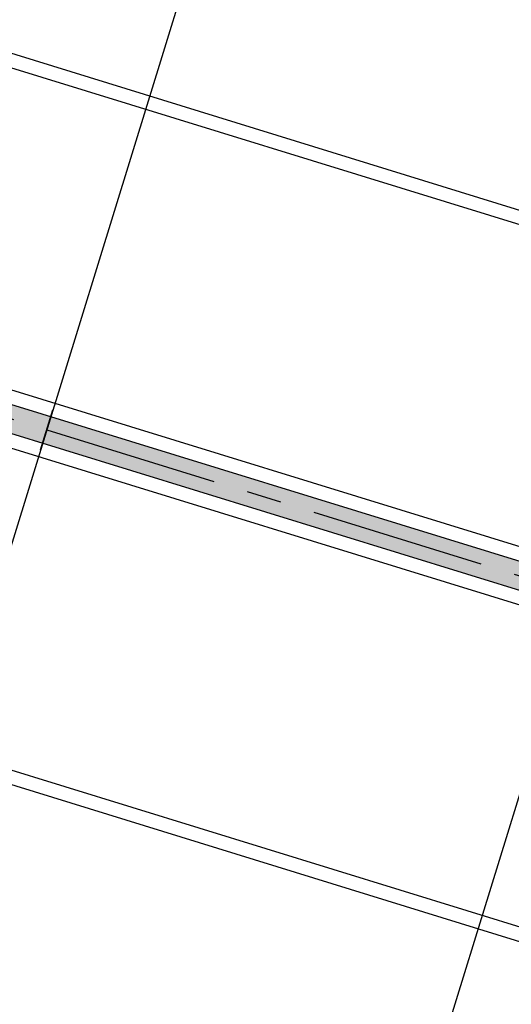
# Model space of a CAD drawing. Units: metres. Extents: x 599614 to 608505, y 2060509 to 2062265.
# Drawn here: x 600131 to 600149, y 2062019 to 2062054 of the extents above; entities that cross this region are included whole.
import ezdxf

# ---------------------------------------------------------------- set-up
doc = ezdxf.new("R2010")
doc.units = ezdxf.units.M
doc.header["$LTSCALE"] = 5
doc.header["$MEASUREMENT"] = 0
doc.linetypes.add('CENTER', pattern=[2, 1.25, -0.25, 0.25, -0.25])
doc.layers.get('0').update_dxf_attribs({"linetype": 'CONTINUOUS'})
doc.layers.add('a2_SHEET_VIEWDEF', color=2, linetype='CONTINUOUS', plot=False)
for name, color, linetype in [('CAU', 140, 'CONTINUOUS'), ('CL', 6, 'CENTER'), ('HATCH', 8, 'CONTINUOUS'), ('match_line', 7, 'CONTINUOUS'), ('new-xuat+STALBL', 2, 'CONTINUOUS')]:
    doc.layers.add(name, color=color, linetype=linetype)

# ---------------------------------------------------------------- blocks, each defined once
blk = doc.blocks.new('sta_tic')
blk.add_line((0, -0.04165), (0, 0.04165))

msp = doc.modelspace()

# ---------------------------------------------------------------- hatches: boundary and pattern name
at = {"layer": 'HATCH'}
h = msp.add_hatch(dxfattribs=at)
h.set_pattern_fill('GRASS', color=256, scale=0.5, style=0)
h.set_pattern_definition([(90, (0, 0), (-0.3535533905, 0.3535533905), [0.09375, -0.6133567815]), (45, (0, 0), (-0.35355339059, 0.35355339059), [0.09375, -0.40625]), (135, (0, 0), (-0.35355339059, -0.35355339059), [0.09375, -0.40625])])
h.paths.add_polyline_path([(600005.833, 2062078.629), (599984.043, 2062086.393), (599962.822, 2062091.146), (599962.442, 2062089.912), (599983.16, 2062083.526), (600005.538, 2062077.674), (600914.827, 2061797.376), (600915.121, 2061798.331)])

# ---------------------------------------------------------------- linework, layer by layer
at = {"layer": 'a2_SHEET_VIEWDEF'}
msp.add_lwpolyline([(599751.095, 2062025.827), (599824.741, 2062264.734), (600187.879, 2062152.793), (600114.233, 2061913.886)], close=True, dxfattribs=at)
at = {"layer": 'CAU', "color": 1}
for p, q in [((600009.378, 2062090.094), (600918.656, 2061809.799)), ((600005.99, 2062079.104), (600915.269, 2061798.809)), ((600005.401, 2062077.193), (600914.679, 2061796.898)), ((600002.014, 2062066.203), (600911.292, 2061785.908))]:
    msp.add_line(p, q, dxfattribs=at)
at = {"layer": 'CAU', "color": 2}
for p, q in [((600009.22, 2062089.619), (600918.509, 2061809.321)), ((600002.15, 2062066.684), (600911.439, 2061786.386))]:
    msp.add_line(p, q, dxfattribs=at)
at = {"layer": 'CAU'}
for p, q in [((600005.833, 2062078.629), (600915.121, 2061798.331)), ((600005.538, 2062077.674), (600914.827, 2061797.376))]:
    msp.add_line(p, q, dxfattribs=at)
at = {"layer": 'CL'}
msp.add_line((599807.031, 2062139.389), (601107.011, 2061738.656), dxfattribs=at)
at = {"layer": 'match_line', "elevation": 1}
msp.add_lwpolyline([(600168.766, 2062158.684), (600095.121, 2061919.778)], dxfattribs=at)

# ---------------------------------------------------------------- block references
at = {"layer": 'new-xuat+STALBL', "xscale": 18.00720288115246, "yscale": 18.00720288115246, "zscale": 18.00720288115246, "rotation": 342.8675172618271}
msp.add_blockref('sta_tic', (600131.944, 2062039.231), dxfattribs=at)

doc.saveas('drawing.dxf')
